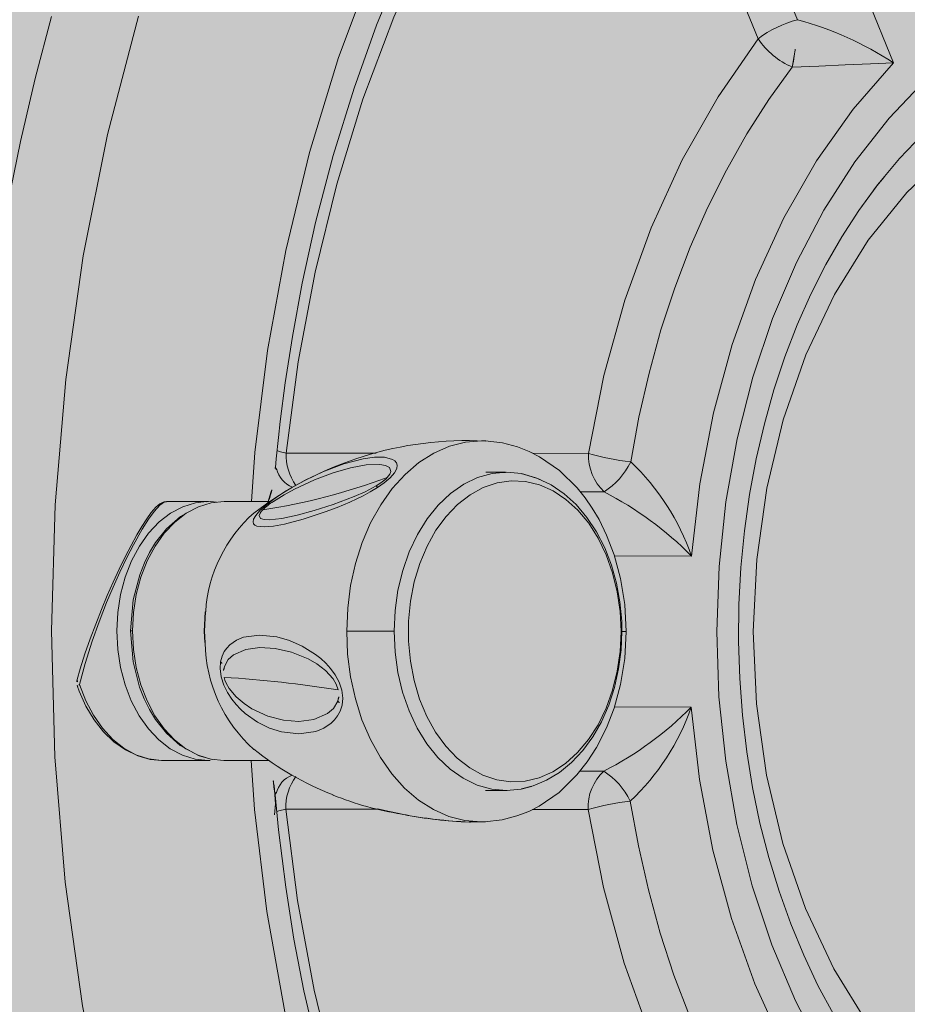
# Model space of a CAD drawing. Units: metres. Extents: x 293 to 552108, y 203 to 6580315.
# Drawn here: x 551143 to 551143, y 6579991 to 6579991 of the extents above; entities that cross this region are included whole.
import ezdxf

# ---------------------------------------------------------------- set-up
doc = ezdxf.new("R2010")
doc.units = ezdxf.units.M
for name, color, linetype in [('_ABKorrus_Rekreatsiooni ala', 7, 'Continuous'), ('LN-HACTH', 7, 'Continuous'), ('OPT-plan.haljastus', 7, 'Continuous')]:
    doc.layers.add(name, color=color, linetype=linetype)

# ---------------------------------------------------------------- blocks, each defined once
blk = doc.blocks.new('välijõusaal')
at = {"true_color": 0xffffff}
h = blk.add_hatch(color=7, dxfattribs=at)
h.dxf.hatch_style = 1
edge = h.paths.add_edge_path()
edge.add_arc((-1.868083135735958, -6.861132874789291), 1.500000000000004, 179.9328428122419, 269.9328428122419)
edge.add_line((-1.869841306397518, -8.361131844400916), (-0.2594864607878549, -8.363019364794127))
edge.add_arc((-0.2577282901264191, -6.863020395182605), 1.4999999999999, 269.9328428122466, 359.9328428122459)
edge.add_line((1.242270679485102, -6.864778565844063), (1.243618610325541, -5.714779355807877))
edge.add_arc((-0.2563803592860835, -5.713021185146317), 1.500000000000004, 359.9328428122419, 449.932842812242)
edge.add_line((-0.2546221886245235, -4.213022215534693), (-1.864977034233959, -4.211134695143301))
edge.add_arc((-1.86673520489553, -5.711133664754914), 1.499999999999993, 89.93284281224153, 179.9328428122423)
edge.add_line((-3.366734174507144, -5.709375494093365), (-3.368082105347582, -6.859374704127731))
edge = h.paths.add_edge_path()
edge.add_line((3.936335271146675, -2.283002209746883), (2.692720128397525, -0.1606932174190661))
edge.add_arc((1.39854096210496, -0.9190468852639242), 1.499999999999782, 30.36913856819507, 120.3691385681916)
edge.add_line((0.640187294259988, 0.3751322810285274), (5.115907697472721e-13, 9.094947017729282e-13))
edge.add_arc((0.7583536678451424, -1.294179166291542), 1.499999999999766, 120.3691385681832, 210.3691385681951)
edge.add_line((-0.5358254984475366, -2.0525328341364), (0.707789644301613, -4.174841826464217))
edge.add_arc((2.001968810594178, -3.416488158619359), 1.499999999999782, 210.3691385681951, 300.3691385681916)
edge.add_line((2.76032247843915, -4.71066732491181), (3.400509772698854, -4.335535043884192))
edge.add_arc((2.642156104854678, -3.041355877591741), 1.499999999999356, 300.3691385681719, 390.3691385681983)
at = {"layer": '_ABKorrus_Rekreatsiooni ala', "color": 252, "linetype": 'Continuous', "lineweight": 13, "true_color": 0x969696}
for p, q in [((-0.4819662225388015, -5.78739910958484), (-0.4520517957082006, -5.860920339147015)), ((-0.4650266920581885, -5.855087288712639), (-0.4854092401248522, -5.804992729991682)), ((-0.4907155825837322, -5.80758458834589), (-0.4703330345163863, -5.857679147066847)), ((-0.4539994155354066, -5.877165944589251), (-0.4547505717352465, -5.878185370279425)), ((-0.4547505717352465, -5.878185370279425), (-0.4567346642683674, -5.880878065753677)), ((-0.5219622860617505, -5.913651583244246), (-0.534156509819411, -5.913637290216684)), ((-0.4932740367266319, -5.913685209158757), (-0.5007772688795171, -5.913676414510519)), ((-0.5356326474172306, -5.915734168082963), (-0.5356240093830706, -5.915595330373435)), ((-0.5045142635664774, -5.916230483569052), (-0.5071563382854833, -5.916227386754144)), ((-0.5045136988334775, -5.91626121947138), (-0.5049596727439507, -5.916278046276602)), ((-0.5049230085598424, -5.916237776359594), (-0.5045142635664774, -5.916230483569052)), ((-0.4943805550275897, -5.918880068183171), (-0.4911588083193124, -5.918883844439733)), ((-0.5446376603999283, -5.920183457098574), (-0.5503052739633745, -5.920176814005572)), ((-0.5448950157039576, -5.920186940406893), (-0.5446376603999283, -5.920183457098574)), ((-0.5364017679600579, -5.92019311050808), (-0.5425163415135899, -5.92018594352794)), ((-0.4793476542894837, -5.927557948348294), (-0.4897563826997953, -5.927545748126249)), ((-0.5450754181765092, -5.935101734475211), (-0.5452171163316848, -5.937682789931387)), ((-0.5549112136747567, -5.937671427337591), (-0.5551991775752754, -5.937671089811374)), ((-0.5452171163316848, -5.937682789931387), (-0.5451346396127406, -5.939252330726049)), ((-0.545212122731698, -5.937682795783076), (-0.5451646508344652, -5.937682851425961)), ((-0.5451646508346926, -5.937682851425961), (-0.5451164232324004, -5.939290651252122)), ((-0.5259657439873422, -5.937705354745958), (-0.5195558989007054, -5.937712867816117)), ((-0.4887508926250916, -5.937748974813985), (-0.4882702427063919, -5.937749538191383)), ((-0.5623945896504097, -5.944246045047294), (-0.562398618408622, -5.944260023860807)), ((-0.5623978801467615, -5.945004008107389), (-0.5623463901940227, -5.945132747031494)), ((-0.5623463901940227, -5.945132747031494), (-0.5623336071407152, -5.945186634163292)), ((-0.4897802986055808, -5.947949816373693), (-0.4793715701952692, -5.947962016595739)), ((-0.5510141732472107, -5.955174079407698), (-0.5507018858565402, -5.955172788667369)), ((-0.5507018738894089, -5.955176373187896), (-0.5446786843819496, -5.955183433056845)), ((-0.5443995029804114, -5.955179306035461), (-0.5446786843819496, -5.955183433056845)), ((-0.5425573654956111, -5.955185919484393), (-0.5364288293337154, -5.955193102831799)), ((-0.4912030258344089, -5.956608408659122), (-0.4944355018032525, -5.956604619826066)), ((-0.5356732372796955, -5.959835715867484), (-0.5356841262811827, -5.959653819630148)), ((-0.5072067391776613, -5.95922735721706), (-0.5045646644586554, -5.959230454031967)), ((-0.5042616657321446, -5.959226538739131), (-0.5045646644586554, -5.959230454031967)), ((-0.5278505944513086, -5.95984267658514), (-0.5276825126586004, -5.959906365252209)), ((-0.534212908294819, -5.961754152139292), (-0.5215776950059876, -5.96176896205634)), ((-0.5008336673599274, -5.961793276433127), (-0.4933304352018126, -5.961802071081365)), ((-0.5093820165613465, -5.963495617191256), (-0.5092291414850365, -5.963499346912613))]:
    blk.add_line(p, q, dxfattribs=at)
at = {"layer": '_ABKorrus_Rekreatsiooni ala', "color": 252, "linetype": 'Continuous', "lineweight": 13, "true_color": 0x969696, "flags": 128}
for points in [[(-0.5658686696903601, -5.854664143916125), (-0.5680947227846787, -5.863041585826977), (-0.5700835814847665, -5.871537286441708), (-0.5718321009964598, -5.880137812312569)], [(-0.5540939445383515, -5.854630023438403), (-0.5582824140810203, -5.870608992198868), (-0.5615722854296905, -5.887004849450932), (-0.5639426115082529, -5.903715066136101), (-0.565378527028713, -5.920634980812792), (-0.5658713611784947, -5.937658580788593), (-0.5654184473325472, -5.954682936707286), (-0.5640222426167725, -5.971605997680854), (-0.5616911317535482, -5.988321735249883), (-0.5584396980504494, -6.004725442967356), (-0.5542886145969419, -6.020714518927889), (-0.5492632691070298, -6.036192458145706), (-0.5433935467144124, -6.051066342020022), (-0.5367158899900346, -6.065242779865912), (-0.5292721085515382, -6.078632964393364), (-0.5211090723234406, -6.091153324286097), (-0.5122763587020813, -6.102728470897091), (-0.502826732165147, -6.113288760508112), (-0.4928191411533476, -6.122767666552136)], [(-0.5388450949696448, -5.920190246649327), (-0.5383880900012059, -5.913569113404264), (-0.536664533941746, -5.899791993283543), (-0.5341898004987229, -5.886250097860284), (-0.5309789212462306, -5.873020604097292), (-0.5270491397638466, -5.860178229338089), (-0.5224271617250338, -5.847810461215886), (-0.5171402361390278, -5.835987482555538), (-0.5112173540030085, -5.82477635455416), (-0.504698803948429, -5.814253478975843), (-0.4976225672266423, -5.804478231962094), (-0.4900278779279574, -5.795506464773098), (-0.4819662225388015, -5.78739910958484)], [(-0.5356005762218388, -5.915597487593004), (-0.5354968892121974, -5.914435345096535), (-0.5351990040632586, -5.911553778484631), (-0.5349516146383735, -5.909385292200568), (-0.5342708208824547, -5.904146412462978), (-0.533303192856863, -5.897901044597347), (-0.5319657420190538, -5.890671495907554), (-0.5301627377966156, -5.882497841920667), (-0.5277880648051791, -5.873445745571189), (-0.5249725323350845, -5.864338520946148), (-0.5219264512199402, -5.855832350797755), (-0.5181579288588978, -5.846680887993898), (-0.5142404094780773, -5.838358734828034), (-0.5102536016101453, -5.830847827514845), (-0.5062691264822092, -5.824117473209299), (-0.5020960048004213, -5.817766399394714), (-0.4972612542280217, -5.811174427143669), (-0.4917381899128372, -5.804488915327056), (-0.4903163031207782, -5.802975663294092)], [(-0.4907155825791847, -5.807584588374993), (-0.4974699997237053, -5.81572413759659), (-0.5037713676917406, -5.824562407905432), (-0.5095833381109856, -5.834048878826252), (-0.5148720139695229, -5.844128298672331), (-0.519606857178303, -5.854741974834724), (-0.5237614597155584, -5.865830144522079), (-0.5273126398448653, -5.877331424218028), (-0.5302395593718643, -5.889179181541294), (-0.532525190952299, -5.901304541675017), (-0.5341565098032675, -5.913637290213046)], [(-0.4615796816889883, -5.994748083822742), (-0.4652833490935677, -5.987665588724667), (-0.468478003065627, -5.980103230874192), (-0.4711328773411765, -5.972133839911294), (-0.4732224040291726, -5.963834165427215), (-0.4747264598456127, -5.955284137823583), (-0.475630559911167, -5.946566098539734), (-0.4759259972474297, -5.937764007062469), (-0.4756099266318756, -5.928962632341609), (-0.4746853919966156, -5.920246736427544), (-0.4731612971162917, -5.911700258163364), (-0.4710523198575061, -5.90340550480596), (-0.4683787708237901, -5.895442359365006), (-0.4651663977542171, -5.887887511285044), (-0.4614461375576298, -5.88081371788121), (-0.4572538183730899, -5.87428910365179), (-0.4526298145262331, -5.868376504199659), (-0.4476186577018666, -5.863132861087252), (-0.4422686080797007, -5.858608673465824), (-0.4366311895618651, -5.854847511735898)], [(-0.4547399854479295, -5.878120791300717), (-0.4541499338064909, -5.877357328857215), (-0.451205325264425, -5.873845000965048), (-0.4481015695961901, -5.870618466821725), (-0.4448525289275835, -5.867692136908772), (-0.4414727142633978, -5.865079080930627), (-0.4379772206761459, -5.862790969425077), (-0.4343816598888566, -5.860838021656491), (-0.4307020905486638, -5.85922895996282), (-0.4269549465058731, -5.857970970805582), (-0.4231569634147831, -5.857069672666512), (-0.4193251039902748, -5.856529090965523), (-0.4154764822469019, -5.856351640069079)], [(-0.4932740367475503, -5.913685209156938), (-0.4911780515510031, -5.903148092012088), (-0.4883462180100082, -5.89296079842552), (-0.4848065722814567, -5.883224336842432), (-0.4805952455944293, -5.87403817449831), (-0.4757547485816644, -5.865494869950453), (-0.4703330345307108, -5.857679147105046)], [(-0.4520517957082006, -5.860920339147015), (-0.4574903071992935, -5.867163335656187), (-0.462441338365295, -5.874170911659348), (-0.4668513275141208, -5.881867257142403), (-0.4706725671077834, -5.89016911152703), (-0.4738637175636882, -5.898986663444703), (-0.4763902562310136, -5.908224522620912), (-0.478224850971344, -5.917782752009771), (-0.4793476542894837, -5.927557948348294)], [(-0.45205179601993, -5.860920339288896), (-0.4551628731430242, -5.861034538046624), (-0.4585623257029852, -5.861183886022445), (-0.4621443604339106, -5.861348818031729), (-0.4657223825676624, -5.861500552814505)], [(-0.4657223825703909, -5.861500552818143), (-0.4688838412468499, -5.865878729445285), (-0.4718533635218023, -5.870517887708957), (-0.4746201789870952, -5.875401201456953), (-0.47717425244781, -5.880510958993), (-0.4795063203211498, -5.885828627307092), (-0.4816079242354476, -5.891334919303517), (-0.4834714417074224, -5.897009863751919), (-0.4850901137896813, -5.902832877723085), (-0.4864580695850123, -5.908782841236643), (-0.4875703475406112, -5.914838173876888)], [(-0.4179984346721426, -5.863000524012932), (-0.4249059489924889, -5.863632598994627), (-0.4316960383684432, -5.865534071969705), (-0.4382543091700768, -5.868672981402597), (-0.4444671730081495, -5.872995059834466), (-0.4502280154346749, -5.878425955858802), (-0.4554397636010776, -5.884874242431579), (-0.4600121240782187, -5.892228326286386), (-0.4638666839684333, -5.900361841205267), (-0.4669384683003841, -5.909137811823712), (-0.4691742252788913, -5.918404308696154), (-0.470535680543378, -5.928002188081336), (-0.4709998496109051, -5.937769781071438), (-0.4705586295000899, -5.947537950924925), (-0.4692197109063159, -5.957139004857709), (-0.4670055992648372, -5.966411192442138), (-0.4639545733763839, -5.975193920529819), (-0.4601191193309546, -5.983336475249416), (-0.4555638054491169, -5.990701650728624)], [(-0.4601632287094048, -5.989439921190751), (-0.4622524057078294, -5.985559188548905), (-0.4641793052148273, -5.981488149466713), (-0.4659348087304238, -5.977242421379742), (-0.467510683986518, -5.972838149961717), (-0.4688994206230177, -5.968292394948548), (-0.4700943160773363, -5.963623039732738), (-0.4710895490295002, -5.958848681952986), (-0.4718802366416526, -5.953988521786414), (-0.4724624783934246, -5.949062250000679), (-0.4728333889265173, -5.944089936855562), (-0.4729911218748271, -5.939091922265106), (-0.4729348862007896, -5.934088707200317), (-0.4726649598409836, -5.929100895112242), (-0.4721827113125414, -5.924149140912959), (-0.4714905768034328, -5.919253765553549), (-0.4705920494440647, -5.914434807496036), (-0.4694916637446909, -5.909711912553576), (-0.4681949723339471, -5.905104221460533), (-0.4667085132513762, -5.900630254917814), (-0.4650397654106087, -5.896307796224391), (-0.4631970892011736, -5.892153772229904), (-0.4611896484765907, -5.88818413421086), (-0.4590273095172392, -5.884413741629942), (-0.4567206554488052, -5.880856461605617), (-0.4542808065852455, -5.877524932992856), (-0.4533178931489488, -5.876361697805805)], [(-0.5071738465714475, -5.911989274075495), (-0.507727574950593, -5.911976714281082), (-0.509922525331092, -5.912161888168157), (-0.5120859085131428, -5.912719854529314), (-0.5141861774979475, -5.913642476959467), (-0.5161927056348645, -5.914916301543599), (-0.5180762332249174, -5.91652275305114), (-0.5198092941945447, -5.918438405803499), (-0.5213666166127382, -5.920635325269359), (-0.5227254912114745, -5.923081475416438), (-0.5238661025391025, -5.925741185864354), (-0.5247718179143135, -5.928575672050101), (-0.5254294299672324, -5.931543600777331), (-0.5258293492335611, -5.93460169296759), (-0.5259657439873422, -5.937705354745958)], [(-0.4881751988884275, -5.93774964959357), (-0.4883658358380103, -5.934108104219376), (-0.4889318672646255, -5.93058390101487), (-0.4897970865897037, -5.927395763496861), (-0.4908245282746861, -5.924714587700691), (-0.4918470005670201, -5.922635518459174), (-0.4927583296070566, -5.921095969332782), (-0.4937371077441526, -5.919679704374175), (-0.4948094970001762, -5.918347005826035), (-0.4972074045398927, -5.91599226568087), (-0.4998823980026259, -5.914132056469498), (-0.5012937004061655, -5.913413462752033), (-0.5028902289279245, -5.912789308757965), (-0.5048795335960108, -5.912263594277647), (-0.5072559025970236, -5.911985908772294)], [(-0.5359564101806313, -5.919961502463593), (-0.5350324127052204, -5.91932378137335), (-0.5341252729835446, -5.918747074439125), (-0.53158843554246, -5.917323326636506), (-0.5292025656225974, -5.916194184602318), (-0.5263385365614681, -5.915104934661031), (-0.5237457913141839, -5.914422095857844), (-0.5221995497151397, -5.914207537828588), (-0.5208432841581612, -5.914213916076733), (-0.5197658721398852, -5.914493675522863), (-0.5194531365040689, -5.914700718470158), (-0.5192472072448595, -5.914952940457624), (-0.5191438434966926, -5.915298008544596), (-0.519204679970187, -5.915743232121713), (-0.5194961637095616, -5.916305207535515), (-0.5200710836379017, -5.916969754090132), (-0.5208844823352479, -5.917662157085033), (-0.5218165342620864, -5.918309073423188)], [(-0.5341565098198657, -5.913637290213046), (-0.5350981551429754, -5.913411042575717), (-0.5353805563221954, -5.913310008793815)], [(-0.53587834698709, -5.920172659786658), (-0.5344311689859182, -5.919277864411015), (-0.5330080664916181, -5.918510309836165), (-0.5302996045097075, -5.917259224627742), (-0.5277875368196305, -5.916316179825117), (-0.5254445914469557, -5.915641962782502), (-0.5233152917955408, -5.91525183075737), (-0.5214778439741963, -5.915194027188591), (-0.5207309440413042, -5.915327277884899), (-0.5201817599667606, -5.915613264706735), (-0.5199868705369113, -5.916126154864287), (-0.5201215666278927, -5.916497619516122), (-0.5204745136288125, -5.916946941725655)], [(-0.5354782600388148, -5.915886714791668), (-0.5355913629115889, -5.915510935902603), (-0.5355953274701619, -5.915541443334405)], [(-0.4998190881687492, -5.917203806001453), (-0.500394001400025, -5.916967908228798), (-0.5023437670133148, -5.916416963248594), (-0.5043279131029408, -5.916230701995119), (-0.50631249037923, -5.916412311448767), (-0.5082635421746886, -5.916958684224483), (-0.5101476854524094, -5.917860471729909), (-0.5119326819980756, -5.919102244130954), (-0.5135879900262239, -5.920662754358091), (-0.5150852867574827, -5.922515301649582), (-0.5163989530296362, -5.924628188405222), (-0.5175065116488327, -5.926965262548947), (-0.5183890119794228, -5.929486536094373), (-0.5190313541965565, -5.932148869350385), (-0.5194225476465704, -5.934906709057941), (-0.5195558989007054, -5.937712867816117)], [(-0.5023397844697115, -5.958999542045603), (-0.500765518373953, -5.958611297676725), (-0.4989416424900242, -5.957844394934909), (-0.4972004719210759, -5.956784896307909), (-0.4955644612193169, -5.955444489772162), (-0.4940574522228758, -5.953839618638995), (-0.4927031945105114, -5.951992770792458), (-0.4915233853361656, -5.949932048878509), (-0.4905363193665266, -5.947689671563239), (-0.4897564870036035, -5.94530054714869), (-0.4891946520983197, -5.942801152487846), (-0.4888580677183541, -5.940228158094214), (-0.4887508926250916, -5.937748974815804), (-0.4887822773704897, -5.936352050618552), (-0.4890177789101813, -5.9337584601044), (-0.4894814712062612, -5.931219920968033), (-0.4901680779386766, -5.928773879136315), (-0.4910698340501654, -5.926455706640809), (-0.4921763966285084, -5.924299701627206), (-0.493474427868648, -5.922339242401904), (-0.494946716576294, -5.920606703492922), (-0.4965717264053069, -5.919132074323898), (-0.4983227571314615, -5.917941775155668), (-0.500168271123755, -5.917056370760292), (-0.5020739693611063, -5.916488430274512), (-0.5022880642033556, -5.916461132240329)], [(-0.5218165342620864, -5.918309073423188), (-0.5227819356520627, -5.918888670231354), (-0.5237272011583514, -5.919397563023267), (-0.5246113468492126, -5.919834842684395), (-0.5255445612121434, -5.920264044995747), (-0.5272689901234457, -5.920987567756129), (-0.5288807539101867, -5.921596445758951), (-0.5318289556066134, -5.922562911387104), (-0.5343803504489983, -5.923229187886136), (-0.5358609930280522, -5.923505912393921), (-0.537128138220794, -5.923617962006574), (-0.5380977777969633, -5.923507525322748), (-0.538372859456274, -5.92337847906947), (-0.5385482938895052, -5.923201687982328), (-0.5386274137796931, -5.922939515080543), (-0.5385564951827178, -5.922571196603712), (-0.5382633270416477, -5.922057377813871), (-0.5376872899409477, -5.921397550507209), (-0.5368710649663058, -5.920664559337638), (-0.5359564101806313, -5.919961502463593)], [(-0.5219554537342788, -5.918048742391875), (-0.5234699996839822, -5.918856521308953), (-0.5249542758849088, -5.919523258134177), (-0.5277715595447603, -5.920595805476296), (-0.5303456147575503, -5.921420659998148), (-0.532667005338169, -5.922047354581991), (-0.5347102388540748, -5.922476716607889), (-0.5364361121461911, -5.922666556652075), (-0.5371192605904866, -5.922631585598538), (-0.53761855771603, -5.922460974991736), (-0.537788715615477, -5.922070063193132), (-0.5376535117565595, -5.921739963649998), (-0.53750535973262, -5.921534110922039), (-0.5373001099443968, -5.921305118036798)], [(-0.5218165341474901, -5.918309073350429), (-0.5219052923766299, -5.918147983377821), (-0.5219554536387818, -5.918048742335486)], [(-0.5503160225798069, -5.920197656404525), (-0.5507713748917809, -5.920256129315931), (-0.5512388358526437, -5.920492601303522), (-0.5517829215393135, -5.920960467293298), (-0.552387637218942, -5.921675485874403), (-0.5529963953205765, -5.922536651273731), (-0.553639059406521, -5.92355180728282), (-0.5543143368940378, -5.924707061308254), (-0.5550976229819184, -5.926139025065822), (-0.5558935744158475, -5.927682500020637), (-0.5567033977592359, -5.929336083022463), (-0.557520621366109, -5.931090412596859), (-0.5583240194682162, -5.932901357410628), (-0.5591226852044997, -5.934795530772135), (-0.5598978159015928, -5.936737980081489), (-0.5606476355462178, -5.93873763261854), (-0.5613512941505974, -5.940759687707214), (-0.5619957048115225, -5.942808284234161), (-0.5623850703656785, -5.944248409216925)], [(-0.5503049069185977, -5.920216051242278), (-0.5505846558921235, -5.920237460951284), (-0.5512063539860605, -5.920660931630664), (-0.5520101767719439, -5.921553183929973), (-0.5527446333186958, -5.922571263200552), (-0.5536070214772622, -5.923935448562588), (-0.5547844773822703, -5.926023205790443), (-0.5556865846419328, -5.927772565751184), (-0.5566334315021209, -5.929739936063015), (-0.5575346625507223, -5.931739676238976), (-0.5584197716063386, -5.933834641707108), (-0.5594469273532354, -5.936456552502023), (-0.5603818521664721, -5.939073830469169), (-0.5613320153335621, -5.942081202417285), (-0.5620755482152049, -5.944929949641846)], [(-0.5570325325613226, -5.937668940910044), (-0.5569036602564097, -5.935178580582033), (-0.556525505131674, -5.932739212071283), (-0.5559057653348987, -5.930400493888556), (-0.5550570569811839, -5.928210035587654), (-0.5539966573250581, -5.926212428586041), (-0.552746153045689, -5.924448338401817), (-0.5513310008040548, -5.922953676820725), (-0.5497800090185478, -5.921758870844315), (-0.5481247514096026, -5.92088824327675), (-0.5463989242486491, -5.920359517584984), (-0.5448950157039576, -5.920186940406893)], [(-0.5549112136747567, -5.937671427337591), (-0.5547823413700712, -5.935181067011399), (-0.5544041862453355, -5.932741698500649), (-0.5537844464485602, -5.930402980317922), (-0.552935738094618, -5.92821252201702), (-0.5518753384387196, -5.926214915015407), (-0.5506248341593505, -5.924450824829364), (-0.5492096819177164, -5.922956163250092), (-0.5476586901322094, -5.921761357273681), (-0.5460034325232641, -5.920890729706116), (-0.5442776053623106, -5.920362004014351), (-0.5425163415133625, -5.92018594352794)], [(-0.5435601887160715, -5.920284376231393), (-0.5443462661573335, -5.920188153783783), (-0.5449235226064388, -5.920222302217553)], [(-0.5477850330714205, -5.921847377226186), (-0.5484440567688011, -5.922205345809743), (-0.5503115484102068, -5.923863565901229), (-0.5517925655314571, -5.925727170843857), (-0.55261964411892, -5.927080704507716), (-0.5533174884901086, -5.928486279907702), (-0.5539478297102391, -5.930079095172005), (-0.5548338123468852, -5.933485669601396), (-0.5552041066925426, -5.937671084034264)], [(-0.5450263306872216, -5.935046295789107), (-0.5450300927317926, -5.935082617320404), (-0.5451646508346926, -5.937682851425961)], [(-0.5446786843819496, -5.955183433056845), (-0.546439530665964, -5.955003244252111), (-0.5481641136322537, -5.95447047428479), (-0.5498173257453232, -5.953595968811896), (-0.5513655123738204, -5.952397530244525), (-0.552777156902664, -5.950899555334217), (-0.5540235223201648, -5.949132538530648), (-0.5550792362202515, -5.947132451200559), (-0.5559228073129248, -5.944940009355378), (-0.5565370629230415, -5.942599844788674), (-0.5569094985777951, -5.940159596500052), (-0.5570325325613226, -5.937668940910044)], [(-0.5552041066925426, -5.937671084034264), (-0.5548436249213751, -5.941857355020147), (-0.5539656304992491, -5.945265997032948), (-0.5533390249299259, -5.946860285582261), (-0.5526444774624792, -5.948267493025014), (-0.5518205741365705, -5.949622961828027), (-0.5503439297955879, -5.95149003348979), (-0.5484803305282071, -5.953152626846531), (-0.5458907292908748, -5.954567118561499), (-0.5443063524539298, -5.95501685610634), (-0.5440633340169256, -5.955040347144859)], [(-0.5425573654969753, -5.955185919484393), (-0.5443182117807623, -5.955005730681478), (-0.5460427947472795, -5.954472960712337), (-0.5476960068603489, -5.953598455239444), (-0.5492441934888461, -5.952400016670254), (-0.5506558380176898, -5.950902041759946), (-0.5519022034351906, -5.949135024956377), (-0.5529579173350498, -5.947134937628107), (-0.5538014884274958, -5.944942495781106), (-0.5544157440373851, -5.942602331214403), (-0.5547881796919114, -5.940162082925781), (-0.5549112136749841, -5.937671427333953)], [(-0.5430108718502993, -5.941824955217271), (-0.5428040753312757, -5.941073665221666), (-0.5425089852919314, -5.940462794697851), (-0.5421724885945309, -5.93998387476222), (-0.5417606495129235, -5.939552877754068), (-0.5408752088623601, -5.93893373517767), (-0.5399003394476836, -5.93853084640341), (-0.5377587910626858, -5.938224022943359), (-0.5353893480641432, -5.938483724988146), (-0.5337130185009187, -5.938966529564823), (-0.531968345782559, -5.939728437161648), (-0.5301686032943849, -5.940842958430039), (-0.5294552816955616, -5.941407024337423), (-0.528804668701639, -5.942006556560045), (-0.528136364955742, -5.942739827533842), (-0.5275094078453435, -5.943599501625613), (-0.5269758935209552, -5.944591999345903), (-0.5266105522850353, -5.945693798646062), (-0.526486821071046, -5.946776222855078), (-0.5265858797228589, -5.94772191150787)], [(-0.5259657439873422, -5.937705354745958), (-0.5258366252905375, -5.940809327735224), (-0.5254438759822619, -5.943868349023433), (-0.5247932232318249, -5.946837811187834), (-0.5238941550214236, -5.949674412785498), (-0.5227597817899436, -5.952336789777291), (-0.5214066452537622, -5.954786118710217), (-0.5198544771905631, -5.956986682856041), (-0.5181259117059085, -5.958906393031612), (-0.5162461551767024, -5.960517255539344), (-0.5142426186861826, -5.961795780379362), (-0.5121445183078208, -5.962723323777936), (-0.5099824490698097, -5.963286360066377), (-0.5077879388099404, -5.963476678904954), (-0.5072018296556848, -5.96346402238396)], [(-0.5195558989007054, -5.937712867816117), (-0.5194291262827733, -5.94051933146784), (-0.519044398907397, -5.943278080644632), (-0.5184082995662607, -5.945941912380476), (-0.5175317120956038, -5.948465247779495), (-0.5164296351499047, -5.950804911869454), (-0.5151209255713525, -5.952920872351569), (-0.5136279757438729, -5.954776924553698), (-0.5119763304525691, -5.95634131091083), (-0.510194249806716, -5.957587264335416), (-0.5083122256996262, -5.958493466220716), (-0.5063624600863363, -5.959044411200921), (-0.5043783139967104, -5.959230672454396), (-0.5023937367201938, -5.959049062998929), (-0.5009663346765478, -5.958686414241129)], [(-0.5073162461982861, -5.963468590144657), (-0.5049392327693454, -5.963196476147459), (-0.502948701173807, -5.962675426490932), (-0.5013507138809814, -5.962055016837439), (-0.4999377308092221, -5.961339733504246), (-0.4972583839459617, -5.959485800193761), (-0.4948549629518197, -5.957136687756247), (-0.4934414465723762, -5.955343704697043), (-0.4921948188509191, -5.953407938292912), (-0.4908550781253211, -5.950778465044095), (-0.4898213539815401, -5.948099705169625), (-0.4889486633191495, -5.94491360468146), (-0.4883743719191784, -5.94139073806673), (-0.4881751988884275, -5.93774964959357)], [(-0.5424927956775605, -5.942459336308275), (-0.541983506303211, -5.941531901652525), (-0.5412797957268936, -5.940898316122002), (-0.5395886164052968, -5.940163632253643), (-0.5376869085620797, -5.939912944805656), (-0.535618498557767, -5.940043615900322), (-0.5334379543896262, -5.940540786200472), (-0.5311619392211355, -5.941460099263168), (-0.5299940567901444, -5.942134414740394), (-0.5288483290500494, -5.943004023228241), (-0.5277924224573667, -5.944161477377747), (-0.5273741904997564, -5.944865533202574), (-0.5271012024920196, -5.945635490140376)], [(-0.5265858797228589, -5.94772191150787), (-0.5268406771903642, -5.948512495559953), (-0.5271950058472044, -5.949164349703096), (-0.5275901693157152, -5.949676786497548), (-0.5280657720681461, -5.950140184907468), (-0.529072070725249, -5.950814146987796), (-0.5301519843539495, -5.95125607902537), (-0.5324245785608923, -5.951593834513005), (-0.534798546316722, -5.951312097146911), (-0.5364107539723477, -5.950790361613144), (-0.5380390063987193, -5.949976674020036), (-0.5396686237067456, -5.948815554306748), (-0.5403082707693443, -5.948236287028521), (-0.5408904607513136, -5.947626684347597), (-0.541495556384632, -5.946880698801579), (-0.542071063254923, -5.946008871364938), (-0.542580343401994, -5.944986632511245), (-0.5429422466967821, -5.943853061443406), (-0.5430799646839546, -5.942754943841464), (-0.5430108718502993, -5.941824955217271)], [(-0.562391384271848, -5.944997594772758), (-0.562375621765284, -5.945088457469865), (-0.5623400148073756, -5.945188741749917)], [(-0.5623349371866766, -5.945187108186474), (-0.5621156932158442, -5.945818268978655), (-0.5612172331126999, -5.947835279223909), (-0.5601233886017667, -5.949672919886325), (-0.5588522022005122, -5.9512939846054), (-0.5574256832164224, -5.952665395728218), (-0.5558712540832289, -5.953757918911833), (-0.5542219271512181, -5.954548447819434), (-0.5525143949450353, -5.955022698898574), (-0.5509378743751654, -5.95517548339285)], [(-0.5620755482152049, -5.944929949641846), (-0.5612444650868724, -5.947095586338946), (-0.5602063755620179, -5.949074355235098), (-0.5589818739987891, -5.950827000101526), (-0.5575952529304118, -5.95231875072659), (-0.5560740211319057, -5.953520012696572), (-0.5544483578816539, -5.954406954525439), (-0.5527505142435416, -5.954961980428379), (-0.5510141732472107, -5.955174079407698)], [(-0.527162126035762, -5.947153592746872), (-0.5277456102466545, -5.948155635237526), (-0.5285373075791426, -5.948842902968863), (-0.5304017628372435, -5.949642165508521), (-0.5324182380178968, -5.949902647425006), (-0.5345175868680485, -5.949739517861417), (-0.5366394917609227, -5.949181040346048), (-0.5387813504216297, -5.948185111171369), (-0.5398457475941427, -5.947483932767682), (-0.5408865267961005, -5.946598160841859), (-0.5418608993813336, -5.945433889123706), (-0.5422616326981711, -5.944721050988846), (-0.5424171552112398, -5.944335692059212), (-0.5425296779180258, -5.943945198499023)], [(-0.4793715701952692, -5.947962016595739), (-0.4782716852311637, -5.957739818178197), (-0.4764595021808304, -5.967302322008436), (-0.4739546260850034, -5.976546078579304), (-0.4707841547312341, -5.985371087045678), (-0.4669823870596588, -5.993681876468145), (-0.4625904520009385, -6.001388538815263), (-0.4576558617802107, -6.008407701900978), (-0.4522320002267293, -6.01466343035554)], [(-0.4823186952348237, -6.08811433172832), (-0.4903609845006827, -6.079988474734819), (-0.4979347105476677, -6.070998886675625), (-0.5049882614727608, -6.061206745819618), (-0.5114819052509461, -6.050668990213126), (-0.5173785216792908, -6.039444042528885), (-0.5226379053892174, -6.027608296505605), (-0.5272307238000735, -6.015230162999615), (-0.5311304263966008, -6.002378632577347), (-0.5343104006491899, -5.989141191198541), (-0.5367533035461634, -5.975594004691629), (-0.5384445778105942, -5.961813013455867), (-0.5388861092191632, -5.955190222618512)], [(-0.5357278838952766, -5.962505722433889), (-0.5356009813755804, -5.961042720663499), (-0.5356732372796955, -5.959835715867484)], [(-0.5356472582270158, -5.959846631337314), (-0.5356433651956536, -5.959877147978659), (-0.5355293817230518, -5.959501635260494)], [(-0.4902666883753568, -6.073031092303609), (-0.4902781870316062, -6.073018868691179), (-0.4931433560881828, -6.069778949437932), (-0.4963961908671877, -6.065822851814119), (-0.4999642369077151, -6.061116698671867), (-0.503484310310057, -6.056071127683936), (-0.5100405340301108, -6.045421806619743), (-0.5159060395312167, -6.034137702082262), (-0.5210412213602353, -6.022357795306561), (-0.5254092300617117, -6.010270156405568), (-0.5289661480680365, -5.998197567309944), (-0.5317559038134618, -5.986304470013238), (-0.5330871753675979, -5.979307996659372), (-0.5341985322463074, -5.972313725832464), (-0.535180627645957, -5.964568333661191), (-0.535616921230428, -5.95983032553977)], [(-0.4876240588779979, -5.960662480266365), (-0.4865259790469167, -5.966720403696854), (-0.4851719750690222, -5.972673557661437), (-0.4835669578948796, -5.978500350164722), (-0.4817167488951668, -5.984179647525707), (-0.4796280587481192, -5.989690851028172), (-0.4773084630984954, -5.995013971624758), (-0.4747663750817424, -6.00012970244552), (-0.472011014809766, -6.005019488816288), (-0.4690523759290386, -6.009665595564911), (-0.465901189374506, -6.014051171335268)], [(-0.5354107750919752, -5.962069006355705), (-0.5351550804068097, -5.961978201560669), (-0.5342129082952738, -5.961754152139292)], [(-0.5342129082786755, -5.961754152139292), (-0.53261052252941, -5.974090516511751), (-0.5303534090509743, -5.986220869907811), (-0.5274543044342295, -5.99807547315595), (-0.5239300709617396, -6.009585222701389), (-0.5198013595579027, -6.020683413365077), (-0.5150915441037682, -6.031307864111113), (-0.5098266069318811, -6.04139953502181), (-0.5040369174302555, -6.050899637201837), (-0.4977561269251396, -6.059752928037597), (-0.4910207119116308, -6.067908397925748)], [(-0.5217574648206096, -5.961725011710769), (-0.520824951701286, -5.96195299367082), (-0.518223357821114, -5.96248497184115)], [(-0.4705207868896082, -6.017861758177787), (-0.4759239054528166, -6.010033733643468), (-0.4807446243657409, -6.00147866885618), (-0.4849344012054075, -5.99228270938238), (-0.4884510468456824, -5.98253845430645), (-0.491259150281337, -5.972344023796722), (-0.49333043520204, -5.961802071081365)], [(-0.5093815647289262, -5.963459392040932), (-0.507332620905288, -5.963469166134928), (-0.5073110163368142, -5.96346755475588)]]:
    blk.add_lwpolyline(points, dxfattribs=at)
blk.add_lwpolyline([(-0.4888755209453279, -5.937748828736403), (-0.4890006388906727, -5.935038333843295), (-0.489380113663799, -5.932375907042115), (-0.4900071735273173, -5.929809059404761), (-0.4908706285836502, -5.92738359638588), (-0.4919550704568678, -5.925142800432695), (-0.4932411472556737, -5.923126658600268), (-0.4947059089096797, -5.921371148989238), (-0.4963232167121419, -5.919907598706232), (-0.4980642097670511, -5.918762124844761), (-0.4998978200121087, -5.917955168412846), (-0.5017913266291885, -5.917501129563789), (-0.5037109399474389, -5.917408110634824), (-0.5056224044221267, -5.917677771550188), (-0.5074916099242159, -5.918305300204338), (-0.5092852004376596, -5.919279498332799), (-0.5109711692966243, -5.920582981348161), (-0.5125194303470266, -5.922192488563269), (-0.5139023548342152, -5.924079298286415), (-0.5150952644375479, -5.926209740350714), (-0.5160768716568214, -5.928545796968137), (-0.5168296596881987, -5.931045781154353), (-0.5173401950113998, -5.933665080629908), (-0.5175993671111314, -5.936356953935501), (-0.5176025510556315, -5.939073364527758), (-0.5173496900271743, -5.941765837994353), (-0.5168452963366121, -5.944386327083521), (-0.5160983709014886, -5.946888069104716), (-0.5151222426238178, -5.949226420413652), (-0.5139343305358466, -5.951359653073268), (-0.5125558329568207, -5.953249699498883), (-0.5110113492091273, -5.954862831767059), (-0.5093284406413545, -5.956170263491913), (-0.5075371387967493, -5.957148663524094), (-0.5056694094996033, -5.957780572293814), (-0.5037585824231314, -5.958054713372803), (-0.5018387563220017, -5.957966194707296), (-0.4999441905380877, -5.957516595913148), (-0.4981086936429051, -5.956713940094232), (-0.4963650201224823, -5.955572550662509), (-0.4947442858712634, -5.954112795737274), (-0.4932754129305863, -5.952360724680148), (-0.4919846133736314, -5.950347603241426), (-0.4908949215482039, -5.948109355621455), (-0.4900257830310579, -5.94568592340238), (-0.4893927076197429, -5.943120552788059), (-0.4890069925594958, -5.940459022877803)], close=True, dxfattribs=at)
at = {"layer": '_ABKorrus_Rekreatsiooni ala', "color": 252, "linetype": 'Continuous', "lineweight": 13, "true_color": 0x969696}
for centre, radius, start, end in [((-0.4611981838792758, -5.869653237282364), 0.0150606883194624, 104.7265060052843, 127.3394571838362), ((-0.5000219129206585, -5.854535483561449), 0.03499957097247237, 348.5212538808634, 359.0966341536915), ((-0.4769622183339948, -5.898983431653505), 0.04548986868037386, 56.79722521195671, 74.78880775078338), ((-0.4613834709638809, -5.851573358385394), 0.01083399017766758, 214.3035402836435, 246.3911456863624), ((-0.5096733430340805, -5.959264406571492), 0.04730952521914858, 87.07018380371674, 127.5596993641465), ((-0.5269908756274049, -5.913844891002555), 0.007168640837692824, 178.3405066048902, 215.5006138189935), ((-0.4865430495901251, -5.913976136435849), 0.006737271444173775, 177.5250975293377, 226.755896728232), ((-0.4840490535191861, -5.882733925728644), 0.03229678406481416, 253.4033919187788, 263.7406410967216), ((-0.552446523729202, -5.914561792435961), 0.01685469967976892, 340.0045896745586, 356.0114115056784), ((-0.5320597777671878, -5.915019393764851), 0.003448497843285583, 192.1742901581069, 249.2877158801928), ((-0.4967431222968912, -5.910316329703164), 0.01022677223649983, 303.0963456100649, 333.7583798454594), ((-0.5094837217513373, -5.938021731911249), 0.03190099265211713, 19.14791929394476, 46.61334558912845), ((-0.5502666931910767, -5.836586720945888), 0.08570495341678719, 278.7018826762127, 290.3414015148414), ((-0.5254279017607928, -5.911835221281763), 0.007117987066762701, 299.1987946266731, 314.0987653058792), ((-0.512718238092873, -5.960618814230656), 0.04697463906976118, 44.73287633562524, 62.6800508871347), ((-0.5310525930228209, -5.927689947088766), 0.008932945187327478, 122.6986036128005, 134.3772260686136), ((-0.5354291378893663, -5.919886582348227), 0.0005325686372821873, 188.0870362401077, 212.4908988907529), ((-0.5254896432065266, -5.936351213652415), 0.01958021880225848, 131.6126099818482, 176.1787075138107), ((-0.5253003777590379, -5.938910547812156), 0.01981969063399752, 181.0988899129223, 228.156812818306), ((-0.540774957822066, -5.940527702435247), 0.002584990600254421, 210.1218370663679, 228.3527114645702), ((-0.5397446553951681, -5.94327093980155), 0.002865479932548116, 163.5466400057703, 193.6095392428813), ((-0.5613646349831356, -5.944640149856241), 0.001084087695528312, 159.700917201374, 199.448396959838), ((-0.5617608664275053, -5.944365332235066), 0.00064638799727104, 170.6236797613008, 240.867488266909), ((-0.5619518379541546, -5.945377425871811), 0.0004642620004568701, 105.4541095010614, 148.1951660556703), ((-0.5521266638402835, -6.102801981546691), 0.1591464093586326, 80.95280131495036, 86.54280226585742), ((-0.5298261017903201, -5.94628640996325), 0.00280156613353995, 341.9687901008137, 13.43495955918863), ((-0.524816428831457, -5.945351477327677), 0.0029580258488428, 217.5337899486857, 233.2598782047725), ((-0.5115543464403913, -5.916342195495417), 0.04511700536365103, 296.8129139904863, 315.5055300115105), ((-0.5094830235885297, -5.937427617450339), 0.03190099039217885, 313.2523394376194, 340.7177677889825), ((-0.5129188853750861, -5.921707752938346), 0.04092715794996296, 231.2769016666763, 248.6784323343535), ((-0.5521586248829067, -5.960731282169036), 0.01650969502149953, 3.741920305427287, 19.60067574683896), ((-0.5321060612864699, -5.960381404197506), 0.003456167404363341, 110.4441286402601, 167.6438535820099), ((-0.4865987845587938, -5.961526923557358), 0.006737271446176417, 133.1097889276491, 182.3405881178112), ((-0.4968074086372667, -5.965162808936839), 0.01022677220948607, 26.10730569811527, 56.76934003717845), ((-0.526876301113532, -5.96161869937805), 0.007337857479002539, 144.3526268650147, 181.0577082389802), ((-0.5119874554665671, -5.920777969705341), 0.04215146861677327, 247.957900079443, 261.1151325481386), ((-0.4841780341428716, -5.992774894909417), 0.0322967840664857, 96.12504452835708, 106.4622937065107), ((-0.5070432013082495, -5.904312280267732), 0.05922953170757847, 258.8491884850576, 267.7369550633305), ((-0.5182001234507538, -5.961736560907411), 0.0007487715042675941, 246.5808383984102, 268.2129211682902), ((-0.5075465689618, -5.908451959706326), 0.05507776521245077, 258.8224863548368, 268.0912266861381)]:
    blk.add_arc(centre, radius, start, end, dxfattribs=at)

msp = doc.modelspace()

# ---------------------------------------------------------------- hatches: boundary and pattern name
at = {"transparency": 33554687}
h = msp.add_hatch(dxfattribs=at)
h.set_pattern_fill('HONEY', color=23, scale=3)
h.set_pattern_definition([(0, (0, 0), (14.2875, 8.248891935), [9.524999999999999, -19.05]), (120, (0, 0), (-14.28749996878257, 8.248891989070172), [9.524999999999997, -19.04999999999999]), (59.99999999999999, (0, 0), (3.121742730982646e-08, 16.49778392407017), [-19.05, 9.524999999999999])])
h.paths.add_polyline_path([(551151.6582412316, 6580185.804243039), (551184.1563178776, 6580152.367832433), (551204.1056215838, 6580146.420009212), (551258.3227161266, 6580157.83340039), (551270.2279508702, 6580142.883462304), (551247.239987989, 6580123.177456009), (551249.3314395796, 6580109.835043781), (551206.6978423805, 6580093.438339907), (551206.8587110805, 6580064.02073147), (551248.5270326834, 6580051.964337433), (551259.5037301211, 6580024.664513403), (551330.9351702813, 6579985.280267101), (551343.9665493212, 6579998.622691804), (551359.4111807479, 6579981.422225), (551406.9194006887, 6579964.968666347), (551416.4114147438, 6579938.283829416), (551464.6758919146, 6579968.022945519), (551573.3526361317, 6580025.295354478), (551618.679920277, 6580109.094035656), (551618.6835655776, 6580151.447328854), (551593.257150188, 6580171.409119288), (551516.1995847956, 6580182.297370884), (551521.3938211534, 6580237.947273162), (551438.8877359134, 6580259.983028161), (551382.9805532241, 6580255.060486963), (551363.0026893804, 6580291.613906599), (551363.2621396875, 6580304.057619144), (551357.81361984, 6580312.612679316), (551240.7531914385, 6580309.946803857), (551191.4570942007, 6580258.357228444), (551214.5484251273, 6580208.841605122)], flags=16)
edge = h.paths.add_edge_path()
edge.add_line((551180.9151701793, 6580314.715819687), (551164.237222619, 6580302.625884074))
edge.add_arc((551194.0903403853, 6580258.737252292), 53.07938055429501, 124.223600119423, 179.0064495439205)
edge.add_line((551141.0189401371, 6580259.657641198), (551146.5782454244, 6580238.091829995))
edge.add_line((551146.5782454244, 6580238.091829995), (551126.5334665412, 6580230.306429863))
edge.add_arc((551151.7865029506, 6580186.516914835), 50.54935681352936, 119.9716787929694, 217.3907101512735)
edge.add_line((551111.6243773184, 6580155.820968214), (551159.253526144, 6580108.282252187))
edge.add_line((551159.253526144, 6580108.282252187), (551157.1192818943, 6580075.802244249))
edge.add_arc((551214.8824970882, 6580068.557874787), 58.21571882608422, 172.8515769847452, 267.1264505042259)
edge.add_arc((551261.4541819916, 6580026.390332518), 52.00456366977762, 197.8896146104007, 249.4371143352252)
edge.add_line((551243.1883473273, 6579977.699122568), (551304.7530682303, 6579941.282151909))
edge.add_arc((551328.2722761927, 6579983.896537335), 48.67380186932666, 241.1053553602817, 282.4151263064303)
edge.add_line((551338.7368109054, 6579936.360945389), (551368.2878680633, 6579925.862357343))
edge.add_arc((551418.9107863306, 6579937.855019256), 52.02406936865511, 193.3277713683048, 304.4023995122932)
edge.add_line((551448.3044665867, 6579894.930488337), (551476.4197190879, 6579915.355910913))
edge.add_line((551476.4197190879, 6579915.355910913), (551526.8207227837, 6579945.375309354))
edge.add_line((551526.8207227837, 6579945.375309354), (551590.0271919775, 6579976.871061019))
edge.add_arc((551571.0909049632, 6580026.15822281), 52.79969018250109, 291.0169368588695, 334.6128715209503)
edge.add_line((551618.791815156, 6580003.521296117), (551665.3525739261, 6580091.612076573))
edge.add_line((551665.3525739261, 6580091.612076573), (551669.0293191958, 6580121.527170568))
edge.add_line((551669.0293191958, 6580121.527170568), (551668.2414270961, 6580155.378453919))
edge.add_arc((551610.8932632408, 6580147.815607549), 57.84469329840758, 7.512587123119332, 45.47672866039967)
edge.add_line((551651.4538986303, 6580189.056890259), (551629.8301974194, 6580208.492218906))
edge.add_arc((551594.2870001082, 6580168.155166935), 53.76240914251061, 48.6149470993418, 79.40567492919256)
edge.add_line((551604.17143374, 6580221.001118612), (551570.7529979406, 6580224.722774104))
edge.add_line((551570.7529979406, 6580224.722774104), (551571.429914411, 6580242.466205299))
edge.add_arc((551522.6552916084, 6580239.23536689), 48.881511293752, 3.789744764392803, 72.1143330138204)
edge.add_line((551537.667710917, 6580285.754496427), (551459.3918860676, 6580306.360636872))
edge.add_line((551459.3918860676, 6580306.360636872), (551438.0959766253, 6580308.748013721))
edge.add_line((551438.0959766253, 6580308.748013721), (551411.2942685687, 6580307.087237961))
edge.add_line((551411.2942685687, 6580307.087237961), (551410.1515460795, 6580314.249356033))
edge.add_line((551410.1515460795, 6580314.249356033), (551180.9151701793, 6580314.715819687))
at = {"layer": 'LN-HACTH'}
h = msp.add_hatch(dxfattribs=at)
h.set_pattern_fill('ANSI31', color=4, scale=0.7, angle=68.99999999999999)
h.set_pattern_definition([(114, (0, 0), (-2.03035477961068, -0.9039721892359657), [])])
edge = h.paths.add_edge_path()
edge.add_line((551173.9812975691, 6580094.175245047), (551164.7346266005, 6580086.740354463))
edge.add_line((551164.7346266005, 6580086.740354463), (551161.3998257818, 6580090.029073976))
edge.add_line((551161.3998257818, 6580090.029073976), (551130.7918587156, 6580064.33527379))
edge.add_line((551130.7918587156, 6580064.33527379), (551132.4088311594, 6580062.457636766))
edge.add_line((551132.4088311594, 6580062.457636766), (551117.8502815849, 6580050.237181228))
edge.add_line((551117.8502815849, 6580050.237181228), (551114.6578581996, 6580054.495566509))
edge.add_line((551114.6578581996, 6580054.495566509), (551111.0035732421, 6580051.634426776))
edge.add_line((551111.0035732421, 6580051.634426776), (551110.5271355526, 6580051.757901984))
edge.add_arc((551109.9566011936, 6580049.89780778), 1.94562583878346, 72.94799959847698, 224.3622745692283)
edge.add_line((551108.5656086754, 6580048.537440287), (551113.7691283508, 6580046.043551544))
edge.add_line((551113.7691283508, 6580046.043551544), (551134.1059610307, 6579970.591265291))
edge.add_line((551134.1059610307, 6579970.591265291), (551128.5650760678, 6579962.430539944))
edge.add_line((551128.5650760678, 6579962.430539944), (551130.4877807533, 6579961.078292752))
edge.add_line((551130.4877807533, 6579961.078292752), (551136.8169367083, 6579969.957873254))
edge.add_line((551136.8169367083, 6579969.957873254), (551130.9931352577, 6579991.697833468))
edge.add_line((551130.9931352577, 6579991.697833468), (551116.4844146761, 6580045.85816343))
edge.add_line((551116.4844146761, 6580045.85816343), (551116.8471927191, 6580045.603010046))
edge.add_arc((551118.035206456, 6580046.980353749), 1.818915147917545, 229.2209232126029, 391.0023484914697)
edge.add_line((551119.5942826426, 6580047.917228211), (551119.3394373432, 6580048.256235529))
edge.add_line((551119.3394373432, 6580048.256235529), (551134.0197932842, 6580060.586978956))
edge.add_line((551134.0197932842, 6580060.586978956), (551137.0829226868, 6580063.159850002))
edge.add_line((551137.0829226868, 6580063.159850002), (551140.396221008, 6580065.910638413))
edge.add_line((551140.396221008, 6580065.910638413), (551141.5878303978, 6580064.625053218))
edge.add_line((551141.5878303978, 6580064.625053218), (551144.5901575603, 6580067.18881782))
edge.add_line((551144.5901575603, 6580067.18881782), (551142.912595061, 6580069.250377307))
edge.add_line((551142.912595061, 6580069.250377307), (551145.0862321677, 6580071.094881809))
edge.add_line((551145.0862321677, 6580071.094881809), (551146.0900180745, 6580069.995394307))
edge.add_arc((551147.3589923276, 6580071.881787386), 2.273493897509603, 236.07132793099, 383.4189147215276)
edge.add_line((551149.445203681, 6580072.785389449), (551148.5239049508, 6580073.92612611))
edge.add_line((551148.5239049508, 6580073.92612611), (551161.1832534717, 6580084.624747494))
edge.add_line((551161.1832534717, 6580084.624747494), (551164.0654056793, 6580081.782421753))
edge.add_line((551164.0654056793, 6580081.782421753), (551165.4306245538, 6580080.522724397))
edge.add_arc((551167.2817289577, 6580079.113213834), 2.326651572298926, 142.7127937020236, 307.2860273221689)
edge.add_line((551168.6912014295, 6580077.262080427), (551178.5234183299, 6580088.136284638))
edge.add_line((551178.5234183299, 6580088.136284638), (551176.4877898546, 6580091.057955131))
edge.add_line((551176.4877898546, 6580091.057955131), (551173.9812975691, 6580094.175245047))
at = {"layer": 'OPT-plan.haljastus', "true_color": 0xd7ebd2, "transparency": 33554687}
h = msp.add_hatch(color=254, dxfattribs=at)
h.dxf.hatch_style = 1
h.paths.add_polyline_path([(551159.2, 6580000.600000001), (551161.85, 6579992.4), (551133.4, 6579982.91), (551133.8794862807, 6579981.38048487), (551132.712, 6579980.897000001), (551133.1380000002, 6579975.799999999), (551133.0036641301, 6579975.422001471), (551130.6561562554, 6579975.504497952), (551129.531, 6579979.893000001), (551126.526946764, 6579990.136444164), (551123.8064873999, 6579999.448643475), (551120.978040076, 6579999.961190361), (551119.8738372057, 6580003.774095752), (551121.8976115813, 6580005.965319018), (551118.5839558202, 6580017.498735056), (551115.7421131827, 6580018.032886516), (551114.6434287326, 6580021.823076771), (551116.7273491247, 6580023.75603572), (551113.3895003878, 6580035.267011137), (551110.631537005, 6580036.082745056), (551110.2597300464, 6580038.626510099), (551110.1170819453, 6580040.632370988), (551110.0887695153, 6580041.064611983), (551110.201588093, 6580043.467043302), (551110.601163503, 6580045.837320608), (551111.0265673529, 6580047.480700423), (551113.7016109055, 6580046.739241862), (551114.254, 6580048.708), (551115.955, 6580052.178000001), (551118.2740935679, 6580055.19732245), (551119.8504076678, 6580057.928033093), (551156.53, 6580088.03), (551161.8, 6580083.2), (551116.6881754809, 6580045.37393475), (551131, 6579991.7)])

# ---------------------------------------------------------------- block references
at = {"xscale": 0.4757004035476913, "yscale": 0.4757004035476913, "zscale": 0.4757004035476913}
msp.add_blockref('välijõusaal', (551143.3659642207, 6579993.858049297), dxfattribs=at)

doc.saveas('drawing.dxf')
